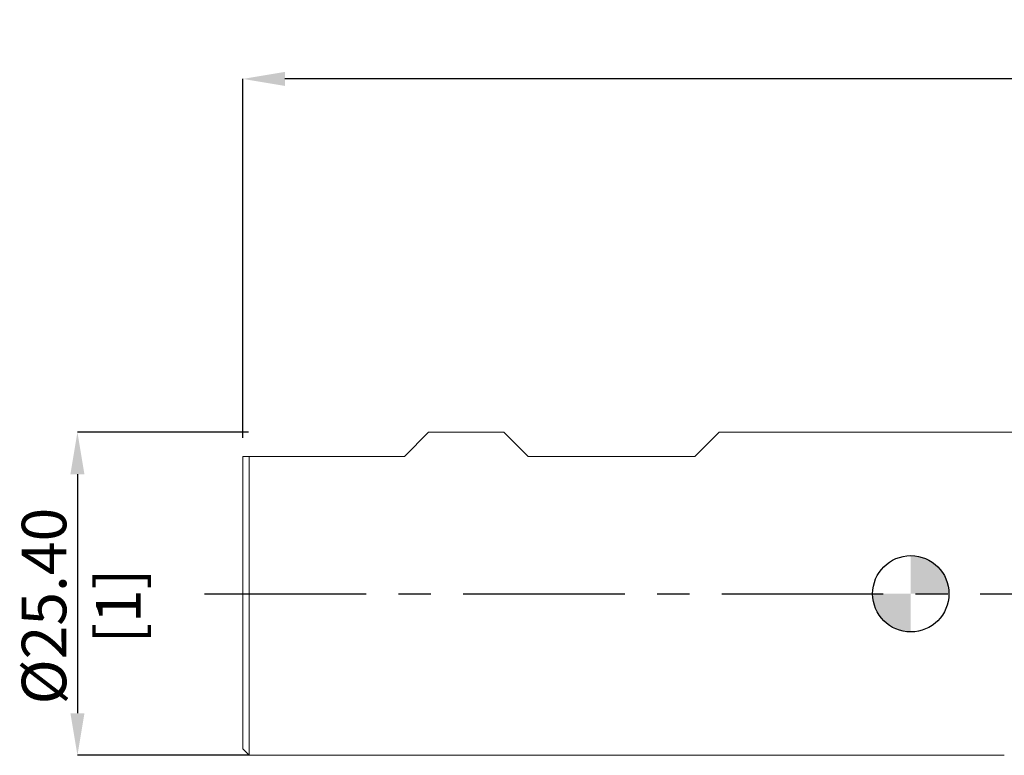
# Model space of a CAD drawing. Units: millimetres. Extents: x -70 to 138, y -50 to 46.
# Drawn here: x -70 to 7, y -13 to 45 of the extents above; entities that cross this region are included whole.
import ezdxf

# ---------------------------------------------------------------- set-up
doc = ezdxf.new("R2010")
doc.units = ezdxf.units.MM
doc.header["$PDSIZE"] = -1
doc.linetypes.add('CENTERX2', pattern=[20.32, 12.7, -2.54, 2.54, -2.54])
doc.layers.add('외형선', color=4, linetype='Continuous', lineweight=30)
doc.layers.add('치수문자_일반주서', color=7, linetype='Continuous', lineweight=15)
doc.layers.add('중심선', color=1, linetype='CENTERX2')
doc.layers.add('해칭선', color=100, linetype='Continuous')
doc.styles.add('SLDTEXTSTYLE0', font='TXT', dxfattribs={"width": 0.75})
doc.dimstyles.new('SLDDIMSTYLE0', dxfattribs={"dimtxt": 3.5, "dimasz": 3.302, "dimexe": 0, "dimexo": 0.0625, "dimgap": 0.875, "dimtad": 1, "dimrnd": 1e-09, "dimzin": 4, "dimdsep": 46, "dimtxsty": 'SLDTEXTSTYLE0', "dimsah": 1, "dimcen": 0.09, "dimadec": 0, "dimazin": 1, "dimtfac": 1, "dimtmove": 0, "dimatfit": 0, "dimfxl": 1, "dimfrac": 2, "dimtolj": 1, "dimtzin": 12, "dimarcsym": 0})
doc.dimstyles.new('SLDDIMSTYLE2', dxfattribs={"dimtxt": 3.5, "dimasz": 3.302, "dimexe": 0, "dimexo": 0.0625, "dimgap": 0.875, "dimtad": 1, "dimrnd": 1e-09, "dimzin": 4, "dimdsep": 46, "dimtxsty": 'SLDTEXTSTYLE0', "dimsah": 1, "dimcen": 0.09, "dimadec": 0, "dimazin": 1, "dimtfac": 1, "dimtofl": 0, "dimtmove": 0, "dimatfit": 3, "dimfxl": 1, "dimfrac": 2, "dimtolj": 1, "dimtzin": 12, "dimarcsym": 0})

# ---------------------------------------------------------------- blocks, each defined once
blk = doc.blocks.new('_D')
at = {"layer": 'Defpoints', "color": 0}
for p in [(-52, 12.7), (-65.5, -12.7), (-52, -12.7)]:
    blk.add_point(p, dxfattribs=at)
at = {"layer": '치수문자_일반주서', "color": 0, "lineweight": -2}
for p, q in [((-52.062, 12.7), (-65.5, 12.7)), ((-65.5, 9.398), (-65.5, -9.398)), ((-52.062, -12.7), (-65.5, -12.7))]:
    blk.add_line(p, q, dxfattribs=at)
at = {"layer": '치수문자_일반주서', "color": 0}
for points in [[(-64.95, 9.398), (-66.05, 9.398), (-65.5, 12.7)], [(-66.05, -9.398), (-64.95, -9.398), (-65.5, -12.7)]]:
    blk.add_solid(points, dxfattribs=at)
at = {"layer": '치수문자_일반주서', "color": 0, "insert": (-69.875, -0.968), "char_height": 3.5, "attachment_point": 2, "rotation": 90, "style": 'SLDTEXTSTYLE0'}
blk.add_mtext('\\A1;%%c25.40 [1]', dxfattribs=at)
blk = doc.blocks.new('_D_2')
at = {"layer": 'Defpoints', "color": 0}
for p in [(-52.5, 40.48), (112.6, 12.484), (-52.5, 12.2)]:
    blk.add_point(p, dxfattribs=at)
at = {"layer": '치수문자_일반주서', "color": 0, "lineweight": -2}
for p, q in [((-52.5, 12.262), (-52.5, 40.48)), ((109.298, 40.48), (-49.198, 40.48)), ((112.6, 12.546), (112.6, 40.48))]:
    blk.add_line(p, q, dxfattribs=at)
at = {"layer": '치수문자_일반주서', "color": 0}
for points in [[(-49.198, 41.03), (-49.198, 39.93), (-52.5, 40.48)], [(109.298, 39.93), (109.298, 41.03), (112.6, 40.48)]]:
    blk.add_solid(points, dxfattribs=at)
at = {"layer": '치수문자_일반주서', "color": 0, "insert": (34.491, 44.855), "char_height": 3.5, "attachment_point": 2, "style": 'SLDTEXTSTYLE0'}
blk.add_mtext('\\A1;165.10 [6 1/2]', dxfattribs=at)
blk = doc.blocks.new('SW_DOWELSYMBOL_0')
at = {"linetype": 'Continuous', "lineweight": 0}
h = blk.add_hatch(color=0, dxfattribs=at)
edge = h.paths.add_edge_path(flags=0)
edge.add_arc((0, 0), 3, 0, 90)
edge.add_line((0, 3), (0, 0))
edge.add_line((0, 0), (3, 0))
h = blk.add_hatch(color=0, dxfattribs=at)
edge = h.paths.add_edge_path(flags=0)
edge.add_arc((0, 0), 3, 180, 270)
edge.add_line((0, -3), (0, 0))
edge.add_line((0, 0), (-3, 0))
at = {"layer": '해칭선', "color": 0}
blk.add_circle((0, 0), 3, dxfattribs=at)

msp = doc.modelspace()

# ---------------------------------------------------------------- linework, layer by layer
at = {"layer": '외형선', "linetype": 'Continuous', "lineweight": 15}
for p, q in [((-39.8, 10.795), (-37.895, 12.7)), ((-37.895, 12.7), (-31.986, 12.7)), ((-31.986, 12.7), (-37.895, 12.7)), ((-30.081, 10.795), (-31.986, 12.7)), ((-16.975, 10.795), (-15.07, 12.7)), ((8.599, 12.7), (-15.07, 12.7)), ((-52.5, 10.795), (-52.5, -12.2)), ((-52.5, 10.795), (-39.8, 10.795)), ((-52, 10.795), (-52, -12.7)), ((-30.081, 10.795), (-16.975, 10.795)), ((-52.5, -12.2), (-52, -12.7)), ((-52, -12.7), (7.349, -12.7))]:
    msp.add_line(p, q, dxfattribs=at)
at = {"layer": '중심선'}
msp.add_line((-55.5, 0), (115.6, 0), dxfattribs=at)
at = {"layer": '해칭선'}
msp.add_circle((0, 0), 3, dxfattribs=at)

# ---------------------------------------------------------------- block references
msp.add_blockref('SW_DOWELSYMBOL_0', (0, 0), dxfattribs=at)

# ---------------------------------------------------------------- dimensions: what is measured, and where the dimension line sits
at = {"layer": '치수문자_일반주서'}
dim = msp.add_linear_dim(base=(-52.5, 40.48), p1=(112.6, 12.484), p2=(-52.5, 12.2), dimstyle='SLDDIMSTYLE2', dxfattribs=at)
dim.commit()
dim.dimension.update_dxf_attribs({"geometry": '_D_2', "text_midpoint": (34.491, 40.48), "dimtype": 160})
dim = msp.add_linear_dim(base=(-65.5, -12.7), p1=(-52, 12.7), p2=(-52, -12.7), angle=90, text='%%c<>', dimstyle='SLDDIMSTYLE0', dxfattribs=at)
dim.commit()
dim.dimension.update_dxf_attribs({"geometry": '_D', "text_midpoint": (-65.5, -0.968), "dimtype": 160})

doc.saveas('drawing.dxf')
